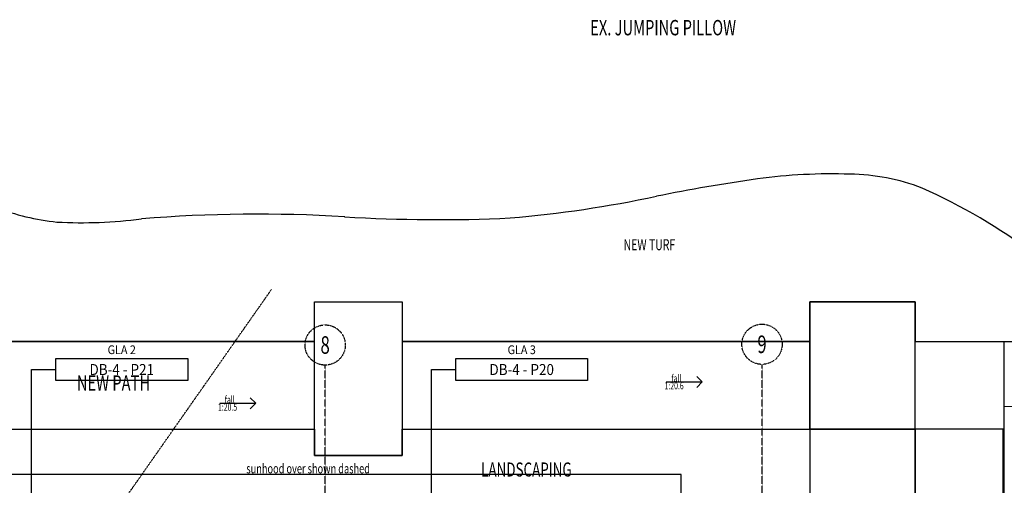
# Model space of a CAD drawing. Extents: x -71979 to 156378, y -13290 to 81757.
# Drawn here: x 1728 to 24131, y 33565 to 44162 of the extents above; entities that cross this region are included whole.
import ezdxf
from ezdxf.enums import TextEntityAlignment as Align

# ---------------------------------------------------------------- set-up
doc = ezdxf.new("R2010")
doc.units = 0
doc.linetypes.add('X-2439-GF$0$EDG-1DOT-2', pattern=[5, 2, -1.4, 0.2, -1.4])
for name, color, linetype in [('POW-CIRC', 6, 'CONTINUOUS'), ('SYM-050', 6, 'CONTINUOUS'), ('SYM-ATT', 2, 'CONTINUOUS'), ('SYM-TEXT', 7, 'CONTINUOUS'), ('X-2439-GF$0$New_A1_Plan_Pen_No__1', 11, 'CONTINUOUS'), ('X-2439-GF$0$New_Shading_Pen_No__1', 11, 'CONTINUOUS'), ('X-2439-GF$0$X-ARC-GRID', 133, 'X-2439-GF$0$EDG-1DOT-2'), ('X-2439-L$0$New_A0_SiteWorks_Pen_No__1', 11, 'CONTINUOUS'), ('X-2439-L$0$New_A0_SiteWorks_Pen_No__5', 11, 'CONTINUOUS'), ('X-2439-L$0$New_SiteLandscaping_Pen_No__1', 11, 'CONTINUOUS'), ('X-2439-L$0$New_SitePathways_Pen_No__1', 11, 'CONTINUOUS'), ('X-2439-L$0$SiteModelExtgNotes_Pen_No__1', 11, 'CONTINUOUS'), ('X-2439-L$0$SitePathways_Pen_No__1', 11, 'CONTINUOUS'), ('X-XREF', 7, 'CONTINUOUS')]:
    doc.layers.add(name, color=color, linetype=linetype)
doc.styles.add('EDG', font='edg.shx', dxfattribs={"width": 0.9})
doc.styles.add('X-2439-GF$0$EDG', font='edg.shx', dxfattribs={"width": 0.9})
doc.styles.add('X-2439-L$0$EDG', font='edg.shx', dxfattribs={"width": 0.9})

# ---------------------------------------------------------------- blocks, each defined once
blk = doc.blocks.new('X-2439-GF')
at = {"layer": 'X-2439-GF$0$New_Shading_Pen_No__1'}
for p, q in [((16778, 33813), (-10022, 33813)), ((16778, 33813), (-10022, 33813)), ((16778, 32856), (16778, 33813)), ((16778, 32856), (16778, 33813))]:
    blk.add_line(p, q, dxfattribs=at)
at = {"layer": 'X-2439-GF$0$X-ARC-GRID'}
for p, q in [((2528, 30982), (7457, 38022)), ((8678, 33222), (8678, 36316)), ((18618, 33222), (18618, 36316))]:
    blk.add_line(p, q, dxfattribs=at)
for centre in [(8678, 36758), (18618, 36774)]:
    blk.add_circle(centre, 458, dxfattribs=at)
at = {"layer": 'X-2439-GF$0$New_A1_Plan_Pen_No__1', "style": 'X-2439-GF$0$EDG', "width": 0.7}
blk.add_text('sunhood over shown dashed', height=220, dxfattribs=at).set_placement((6884, 33836))
at = {"layer": 'X-2439-GF$0$X-ARC-GRID', "style": 'X-2439-GF$0$EDG', "width": 0.7}
for s, p in [('9', (18618, 36774)), ('8', (8678, 36758))]:
    blk.add_text(s, height=400, dxfattribs=at).set_placement(p, align=Align.MIDDLE_CENTER)
blk = doc.blocks.new('X-2439-L')
at = {"layer": 'X-2439-L$0$New_A0_SiteWorks_Pen_No__1'}
for p, q in [((8480, 37187), (8480, 38087)), ((8480, 38087), (10480, 38087)), ((10480, 38087), (10480, 37187)), ((19753, 37187), (19753, 38087)), ((19753, 38087), (22153, 38087)), ((22153, 38087), (22153, 37187)), ((1480, 37187), (8480, 37187)), ((10480, 37187), (19753, 37187)), ((22153, 37187), (27052, 37179)), ((16487, 36263), (17306, 36263)), ((6326, 35777), (7145, 35777))]:
    blk.add_line(p, q, dxfattribs=at)
for centre, radius, start, end in [((20260, 28502), 12497, 88.1339, 97.8075), ((23629, 4326), 36906, 97.8904, 101.5148), ((20601, 36246), 4747, 68.9532, 89.2003), ((16551, 27895), 14017, 41.4814, 65.7602), ((10649, 66857), 26958, 274.8686, 282.0182), ((3174, 45206), 5333, 248.6267, 264.0588), ((3177, 50589), 10701, 267.0253, 277.3477), ((7191, 7156), 32926, 86.5559, 94.6078), ((11296, 74605), 34648, 266.4802, 272.7135)]:
    blk.add_arc(centre, radius, start, end, dxfattribs=at)
at = {"layer": 'X-2439-L$0$New_A0_SiteWorks_Pen_No__5'}
for p, q in [((17306, 36263), (17181, 36388)), ((17306, 36263), (17181, 36138)), ((7145, 35777), (7020, 35902)), ((7145, 35777), (7020, 35652))]:
    blk.add_line(p, q, dxfattribs=at)
at = {"layer": 'X-2439-L$0$New_SiteLandscaping_Pen_No__1'}
for p, q in [((1480, 35187), (8480, 35187)), ((8480, 35187), (8480, 34587)), ((10480, 34587), (10480, 35187)), ((10480, 35187), (19753, 35187)), ((19753, 35187), (19753, 24372)), ((8480, 34587), (10480, 34587))]:
    blk.add_line(p, q, dxfattribs=at)
at = {"layer": 'X-2439-L$0$New_SitePathways_Pen_No__1'}
for p, q in [((8480, 34587), (8480, 38087)), ((8480, 38087), (10480, 38087)), ((10480, 38087), (10480, 34587)), ((22153, 38087), (19753, 38087)), ((19753, 38087), (19753, 37187)), ((22153, 35187), (22153, 38087)), ((8480, 37187), (1480, 37187)), ((8480, 35187), (8480, 37187)), ((19753, 37187), (10480, 37187)), ((10480, 37187), (10480, 35187)), ((19753, 37187), (19753, 35187)), ((19753, 35187), (19753, 37187)), ((22153, 35187), (22153, 37187)), ((22153, 37187), (24167, 37187)), ((24167, 37187), (24167, 35187)), ((1480, 35187), (8480, 35187)), ((10480, 35187), (19753, 35187)), ((19753, 35187), (22153, 35187)), ((22153, 35187), (19753, 35187)), ((19753, 35187), (19753, 33132)), ((24153, 35187), (22153, 35187)), ((22153, 35187), (22153, 34253)), ((22153, 29532), (22153, 35187)), ((24167, 35187), (22153, 35187)), ((24153, 26532), (24153, 35187)), ((10480, 34587), (8480, 34587)), ((22153, 34253), (22153, 29532))]:
    blk.add_line(p, q, dxfattribs=at)
at = {"layer": 'X-2439-L$0$SitePathways_Pen_No__1'}
for p, q in [((24167, 35695), (24153, 26532)), ((27571, 35737), (24167, 35695))]:
    blk.add_line(p, q, dxfattribs=at)
at = {"layer": 'X-2439-L$0$New_A0_SiteWorks_Pen_No__1', "style": 'X-2439-L$0$EDG', "width": 0.7}
for s, height, p in [('NEW TURF', 250, (15515, 39262)), ('NEW PATH', 350, (3076, 36063)), ('LANDSCAPING', 320, (12274, 34110))]:
    blk.add_text(s, height=height, dxfattribs=at).set_placement(p)
for s, p in [('fall', (16601, 36266)), ('1:20.6', (16446, 36095)), ('fall', (6439, 35780)), ('1:20.5', (6286, 35609))]:
    blk.add_text(s, height=165, rotation=360, dxfattribs=at).set_placement(p)
at = {"layer": 'X-2439-L$0$SiteModelExtgNotes_Pen_No__1', "style": 'X-2439-L$0$EDG', "width": 0.7}
blk.add_text('EX. JUMPING PILLOW', height=350, dxfattribs=at).set_placement((14756, 44152))
blk = doc.blocks.new('REF-CIRC')
at = {"layer": 'SYM-050', "color": 0, "linetype": 'ByBlock'}
blk.add_lwpolyline([(-1500, 250), (1500, 250), (1500, -250), (-1500, -250)], close=True, dxfattribs=at)
at = {"layer": 'SYM-ATT', "linetype": 'ByBlock', "style": 'EDG', "width": 0.9}
for tag, height, p in [('EQUIP', 200, (0, 450)), ('CHAN', 250, (0, 0))]:
    blk.add_attdef(tag, text='', height=height, dxfattribs=at).set_placement(p, align=Align.MIDDLE_CENTER)
at = {"layer": 'SYM-ATT', "color": 255, "linetype": 'ByBlock', "style": 'EDG', "width": 0.9}
for tag, flags in [('TYPE', 3), ('RATING', 3), ('MOUNT', 3), ('NAME', 3), ('ID', 9)]:
    blk.add_attdef(tag, (0, 0), '', height=200, dxfattribs=dict(at, flags=flags))
at = {"layer": 'SYM-TEXT', "color": 255, "linetype": 'ByBlock', "style": 'EDG', "width": 0.9, "flags": 3}
blk.add_attdef('TEXT', (0, 0), '', height=200, dxfattribs=at)

msp = doc.modelspace()

# ---------------------------------------------------------------- linework, layer by layer
at = {"layer": 'POW-CIRC'}
for points in [[(2000, 25700), (2000, 36200), (2550, 36200)], [(11100, 25700), (11100, 36200), (11650, 36200)]]:
    msp.add_lwpolyline(points, dxfattribs=at)

# ---------------------------------------------------------------- block references
for p, values in [((4050, 36200), {'CHAN': 'DB-4 - P21', 'EQUIP': 'GLA 2'}), ((13150, 36200), {'CHAN': 'DB-4 - P20', 'EQUIP': 'GLA 3'})]:
    msp.add_blockref('REF-CIRC', p, dxfattribs=at).add_auto_attribs(values)
at = {"layer": 'X-XREF'}
for name, p in [('X-2439-L', (-47, -346)), ('X-2439-GF', (0, 0))]:
    msp.add_blockref(name, p, dxfattribs=at)

doc.saveas('drawing.dxf')
